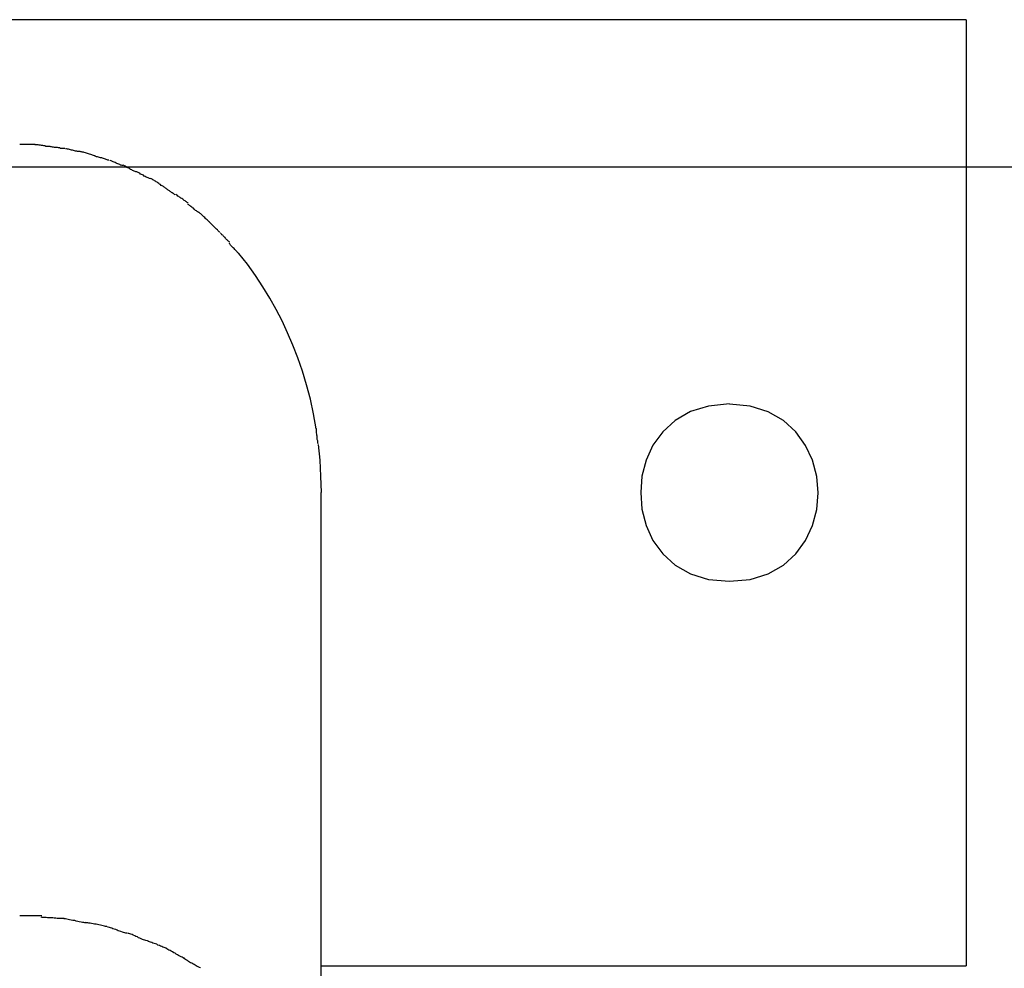
# Model space of a CAD drawing. Extents: x -47.8 to 47.8, y -34.1 to 34.1.
# Drawn here: x 15.8 to 16.6, y 24.4 to 25.2 of the extents above; entities that cross this region are included whole.
import ezdxf

# ---------------------------------------------------------------- set-up
doc = ezdxf.new("R2010")
doc.units = 0
doc.layers.get('0').update_dxf_attribs({"linetype": 'CONTINUOUS'})

msp = doc.modelspace()

# ---------------------------------------------------------------- linework, layer by layer
at = {"color": 0}
for points in [[(16.5777, 25.2353), (14.9777, 25.2353)], [(16.5777, 25.2353), (16.5777, 24.4353)], [(15.7908, 25.1298), (15.7908, 25.1298), (15.7899, 25.1298), (15.7892, 25.1298), (15.7883, 25.1298), (15.7877, 25.1298), (15.7868, 25.1298), (15.7859, 25.1298), (15.785, 25.1298), (15.7842, 25.1298), (15.7833, 25.1298), (15.7824, 25.1298), (15.7815, 25.1298), (15.7807, 25.1298), (15.7798, 25.1298), (15.7791, 25.1298), (15.7784, 25.1298), (15.7778, 25.1298), (15.7778, 25.1298), (15.7778, 25.1298), (15.7778, 25.1298), (15.7778, 25.1298), (15.7778, 25.1298), (15.7778, 25.1298), (15.7778, 25.1298), (15.7778, 25.1298), (15.7778, 25.1298), (15.7778, 25.1298), (15.7778, 25.1298), (15.7778, 25.1298), (15.7778, 25.1298), (15.7778, 25.1298), (15.7778, 25.1298), (15.7778, 25.1298), (15.7778, 25.1298)], [(15.7908, 25.1298), (15.7908, 25.1298), (15.7899, 25.1298), (15.7892, 25.1298), (15.7883, 25.1298), (15.7877, 25.1298), (15.7868, 25.1298), (15.7859, 25.1298), (15.785, 25.1298), (15.7842, 25.1298), (15.7833, 25.1298), (15.7824, 25.1298), (15.7815, 25.1298), (15.7807, 25.1298), (15.7798, 25.1298), (15.7791, 25.1298), (15.7784, 25.1298), (15.7778, 25.1298), (15.7778, 25.1298), (15.7778, 25.1298), (15.7778, 25.1298), (15.7778, 25.1298), (15.7778, 25.1298), (15.7778, 25.1298), (15.7778, 25.1298), (15.7778, 25.1298), (15.7778, 25.1298), (15.7778, 25.1298), (15.7778, 25.1298), (15.7778, 25.1298), (15.7778, 25.1298), (15.7778, 25.1298), (15.7778, 25.1298), (15.7778, 25.1298), (15.7778, 25.1298)], [(15.8035, 25.128), (15.8035, 25.128), (15.8028, 25.128), (15.8022, 25.128), (15.8013, 25.128), (15.8007, 25.1282), (15.7998, 25.1282), (15.7989, 25.1285), (15.798, 25.1285), (15.7972, 25.1288), (15.7961, 25.1288), (15.7952, 25.1291), (15.7943, 25.1291), (15.7934, 25.1294), (15.7925, 25.1294), (15.7917, 25.1296), (15.7909, 25.1296), (15.7903, 25.1298)], [(15.8035, 25.128), (15.8035, 25.128), (15.8028, 25.128), (15.8022, 25.128), (15.8013, 25.128), (15.8007, 25.1282), (15.7998, 25.1282), (15.7989, 25.1285), (15.798, 25.1285), (15.7972, 25.1288), (15.7961, 25.1288), (15.7952, 25.1291), (15.7943, 25.1291), (15.7934, 25.1294), (15.7925, 25.1294), (15.7917, 25.1296), (15.7909, 25.1296), (15.7903, 25.1298)], [(15.816, 25.1263), (15.816, 25.1263), (15.8153, 25.1263), (15.8147, 25.1263), (15.8138, 25.1263), (15.8132, 25.1265), (15.8123, 25.1265), (15.8114, 25.1268), (15.8105, 25.1268), (15.8097, 25.1271), (15.8088, 25.1271), (15.8079, 25.1273), (15.807, 25.1273), (15.8062, 25.1276), (15.8053, 25.1276), (15.8046, 25.1278), (15.804, 25.1278), (15.8036, 25.128)], [(15.816, 25.1263), (15.816, 25.1263), (15.8153, 25.1263), (15.8147, 25.1263), (15.8138, 25.1263), (15.8132, 25.1265), (15.8123, 25.1265), (15.8114, 25.1268), (15.8105, 25.1268), (15.8097, 25.1271), (15.8088, 25.1271), (15.8079, 25.1273), (15.807, 25.1273), (15.8062, 25.1276), (15.8053, 25.1276), (15.8046, 25.1278), (15.804, 25.1278), (15.8036, 25.128)], [(15.8288, 25.1237), (15.8288, 25.1237), (15.8281, 25.1237), (15.8275, 25.1237), (15.8266, 25.1237), (15.8259, 25.124), (15.825, 25.1241), (15.8241, 25.1244), (15.8232, 25.1247), (15.8224, 25.125), (15.8215, 25.125), (15.8206, 25.1253), (15.8197, 25.1256), (15.8189, 25.1259), (15.818, 25.1259), (15.8173, 25.1262), (15.8167, 25.1262), (15.8163, 25.1264)], [(15.8288, 25.1237), (15.8288, 25.1237), (15.8281, 25.1237), (15.8275, 25.1237), (15.8266, 25.1237), (15.8259, 25.124), (15.825, 25.1241), (15.8241, 25.1244), (15.8232, 25.1247), (15.8224, 25.125), (15.8215, 25.125), (15.8206, 25.1253), (15.8197, 25.1256), (15.8189, 25.1259), (15.818, 25.1259), (15.8173, 25.1262), (15.8167, 25.1262), (15.8163, 25.1264)], [(15.8415, 25.1201), (15.8415, 25.1201), (15.8408, 25.1201), (15.8402, 25.1204), (15.8393, 25.1206), (15.8386, 25.1209), (15.8377, 25.1212), (15.8368, 25.1215), (15.8359, 25.1218), (15.8351, 25.1222), (15.8341, 25.1223), (15.8332, 25.1226), (15.8323, 25.1229), (15.8315, 25.1232), (15.8306, 25.1232), (15.8299, 25.1235), (15.8293, 25.1235), (15.8289, 25.1237)], [(15.8415, 25.1201), (15.8415, 25.1201), (15.8408, 25.1201), (15.8402, 25.1204), (15.8393, 25.1206), (15.8386, 25.1209), (15.8377, 25.1212), (15.8368, 25.1215), (15.8359, 25.1218), (15.8351, 25.1222), (15.8341, 25.1223), (15.8332, 25.1226), (15.8323, 25.1229), (15.8315, 25.1232), (15.8306, 25.1232), (15.8299, 25.1235), (15.8293, 25.1235), (15.8289, 25.1237)], [(15.853, 25.1166), (15.853, 25.1166), (15.8523, 25.1166), (15.8517, 25.1169), (15.8508, 25.1171), (15.8502, 25.1174), (15.8493, 25.1175), (15.8485, 25.1178), (15.8476, 25.1181), (15.847, 25.1184), (15.8461, 25.1184), (15.8452, 25.1187), (15.8443, 25.119), (15.8436, 25.1193), (15.8427, 25.1194), (15.8421, 25.1197), (15.8415, 25.12), (15.8411, 25.1203)], [(15.853, 25.1166), (15.853, 25.1166), (15.8523, 25.1166), (15.8517, 25.1169), (15.8508, 25.1171), (15.8502, 25.1174), (15.8493, 25.1175), (15.8485, 25.1178), (15.8476, 25.1181), (15.847, 25.1184), (15.8461, 25.1184), (15.8452, 25.1187), (15.8443, 25.119), (15.8436, 25.1193), (15.8427, 25.1194), (15.8421, 25.1197), (15.8415, 25.12), (15.8411, 25.1203)], [(15.8649, 25.1119), (15.8649, 25.1119), (15.8642, 25.1119), (15.8636, 25.1122), (15.8629, 25.1124), (15.8623, 25.1127), (15.8614, 25.113), (15.8608, 25.1133), (15.8599, 25.1136), (15.8593, 25.1141), (15.8584, 25.1144), (15.8577, 25.1147), (15.8568, 25.115), (15.8562, 25.1155), (15.8555, 25.1157), (15.8549, 25.116), (15.8543, 25.1163), (15.8538, 25.1166)], [(15.8649, 25.1119), (15.8649, 25.1119), (15.8642, 25.1119), (15.8636, 25.1122), (15.8629, 25.1124), (15.8623, 25.1127), (15.8614, 25.113), (15.8608, 25.1133), (15.8599, 25.1136), (15.8593, 25.1141), (15.8584, 25.1144), (15.8577, 25.1147), (15.8568, 25.115), (15.8562, 25.1155), (15.8555, 25.1157), (15.8549, 25.116), (15.8543, 25.1163), (15.8538, 25.1166)], [(15.8767, 25.1065), (15.8767, 25.1065), (15.8759, 25.1066), (15.8753, 25.1069), (15.8746, 25.1072), (15.874, 25.1076), (15.8731, 25.1079), (15.8724, 25.1084), (15.8715, 25.1087), (15.8709, 25.1093), (15.87, 25.1096), (15.8692, 25.1101), (15.8683, 25.1104), (15.8677, 25.111), (15.867, 25.1113), (15.8664, 25.1116), (15.8658, 25.1119), (15.8653, 25.1122)], [(15.8767, 25.1065), (15.8767, 25.1065), (15.8759, 25.1066), (15.8753, 25.1069), (15.8746, 25.1072), (15.874, 25.1076), (15.8731, 25.1079), (15.8724, 25.1084), (15.8715, 25.1087), (15.8709, 25.1093), (15.87, 25.1096), (15.8692, 25.1101), (15.8683, 25.1104), (15.8677, 25.111), (15.867, 25.1113), (15.8664, 25.1116), (15.8658, 25.1119), (15.8653, 25.1122)], [(32.9295, 25.1106), (-27.4467, 25.1106)], [(15.8882, 25.1008), (15.8882, 25.1008), (15.8875, 25.1009), (15.8869, 25.1012), (15.8862, 25.1015), (15.8856, 25.1019), (15.8847, 25.1022), (15.8839, 25.1028), (15.883, 25.1031), (15.8824, 25.1037), (15.8815, 25.104), (15.8807, 25.1045), (15.8798, 25.1048), (15.8792, 25.1054), (15.8784, 25.1057), (15.8778, 25.106), (15.8772, 25.1063), (15.8767, 25.1066)], [(15.8882, 25.1008), (15.8882, 25.1008), (15.8875, 25.1009), (15.8869, 25.1012), (15.8862, 25.1015), (15.8856, 25.1019), (15.8847, 25.1022), (15.8839, 25.1028), (15.883, 25.1031), (15.8824, 25.1037), (15.8815, 25.104), (15.8807, 25.1045), (15.8798, 25.1048), (15.8792, 25.1054), (15.8784, 25.1057), (15.8778, 25.106), (15.8772, 25.1063), (15.8767, 25.1066)], [(15.8994, 25.0942), (15.8994, 25.0942), (15.8986, 25.0945), (15.898, 25.0949), (15.8974, 25.0952), (15.8968, 25.0958), (15.8959, 25.0961), (15.8953, 25.0967), (15.8945, 25.0973), (15.8939, 25.0979), (15.893, 25.0982), (15.8924, 25.0988), (15.8916, 25.0991), (15.891, 25.0997), (15.8902, 25.1), (15.8896, 25.1004), (15.889, 25.1007), (15.8885, 25.1011)], [(15.8994, 25.0942), (15.8994, 25.0942), (15.8986, 25.0945), (15.898, 25.0949), (15.8974, 25.0952), (15.8968, 25.0958), (15.8959, 25.0961), (15.8953, 25.0967), (15.8945, 25.0973), (15.8939, 25.0979), (15.893, 25.0982), (15.8924, 25.0988), (15.8916, 25.0991), (15.891, 25.0997), (15.8902, 25.1), (15.8896, 25.1004), (15.889, 25.1007), (15.8885, 25.1011)], [(15.9092, 25.0873), (15.9092, 25.0873), (15.9085, 25.0876), (15.9079, 25.088), (15.9073, 25.0883), (15.9067, 25.0889), (15.906, 25.0892), (15.9054, 25.0898), (15.9048, 25.0901), (15.9042, 25.0907), (15.9033, 25.091), (15.9027, 25.0916), (15.9021, 25.0919), (15.9015, 25.0925), (15.9009, 25.0928), (15.9003, 25.0934), (15.8997, 25.0937), (15.8992, 25.0943)], [(15.9092, 25.0873), (15.9092, 25.0873), (15.9085, 25.0876), (15.9079, 25.088), (15.9073, 25.0883), (15.9067, 25.0889), (15.906, 25.0892), (15.9054, 25.0898), (15.9048, 25.0901), (15.9042, 25.0907), (15.9033, 25.091), (15.9027, 25.0916), (15.9021, 25.0919), (15.9015, 25.0925), (15.9009, 25.0928), (15.9003, 25.0934), (15.8997, 25.0937), (15.8992, 25.0943)], [(15.92, 25.0805), (15.92, 25.0805), (15.9193, 25.0808), (15.9187, 25.0812), (15.9181, 25.0815), (15.9175, 25.0821), (15.9167, 25.0824), (15.9161, 25.083), (15.9155, 25.0835), (15.9149, 25.0841), (15.914, 25.0844), (15.9134, 25.085), (15.9128, 25.0853), (15.9122, 25.0859), (15.9115, 25.0862), (15.9109, 25.0868), (15.9103, 25.0871), (15.9098, 25.0877)], [(15.92, 25.0805), (15.92, 25.0805), (15.9193, 25.0808), (15.9187, 25.0812), (15.9181, 25.0815), (15.9175, 25.0821), (15.9167, 25.0824), (15.9161, 25.083), (15.9155, 25.0835), (15.9149, 25.0841), (15.914, 25.0844), (15.9134, 25.085), (15.9128, 25.0853), (15.9122, 25.0859), (15.9115, 25.0862), (15.9109, 25.0868), (15.9103, 25.0871), (15.9098, 25.0877)], [(15.9293, 25.0723), (15.9293, 25.0723), (15.9287, 25.0724), (15.9282, 25.0727), (15.9276, 25.073), (15.9271, 25.0736), (15.9263, 25.074), (15.9257, 25.0746), (15.9251, 25.0752), (15.9245, 25.0758), (15.9237, 25.0762), (15.9231, 25.0768), (15.9225, 25.0773), (15.9219, 25.0779), (15.9213, 25.0782), (15.9207, 25.0788), (15.9202, 25.0791), (15.9199, 25.0795)], [(15.9293, 25.0723), (15.9293, 25.0723), (15.9287, 25.0724), (15.9282, 25.0727), (15.9276, 25.073), (15.9271, 25.0736), (15.9263, 25.074), (15.9257, 25.0746), (15.9251, 25.0752), (15.9245, 25.0758), (15.9237, 25.0762), (15.9231, 25.0768), (15.9225, 25.0773), (15.9219, 25.0779), (15.9213, 25.0782), (15.9207, 25.0788), (15.9202, 25.0791), (15.9199, 25.0795)], [(15.9384, 25.0641), (15.9384, 25.0641), (15.9378, 25.0644), (15.9373, 25.0649), (15.9367, 25.0655), (15.9361, 25.0661), (15.9353, 25.0667), (15.9347, 25.0673), (15.9341, 25.0679), (15.9335, 25.0687), (15.9326, 25.0693), (15.932, 25.0699), (15.9314, 25.0705), (15.9308, 25.0711), (15.9302, 25.0714), (15.9296, 25.072), (15.9291, 25.0723), (15.9288, 25.0727)], [(15.9384, 25.0641), (15.9384, 25.0641), (15.9378, 25.0644), (15.9373, 25.0649), (15.9367, 25.0655), (15.9361, 25.0661), (15.9353, 25.0667), (15.9347, 25.0673), (15.9341, 25.0679), (15.9335, 25.0687), (15.9326, 25.0693), (15.932, 25.0699), (15.9314, 25.0705), (15.9308, 25.0711), (15.9302, 25.0714), (15.9296, 25.072), (15.9291, 25.0723), (15.9288, 25.0727)], [(15.9469, 25.0556), (15.9469, 25.0556), (15.9463, 25.0559), (15.9458, 25.0564), (15.9452, 25.0569), (15.9448, 25.0575), (15.9442, 25.0581), (15.9436, 25.0587), (15.943, 25.0593), (15.9425, 25.0599), (15.9419, 25.0604), (15.9413, 25.061), (15.9407, 25.0616), (15.9401, 25.0622), (15.9395, 25.0626), (15.939, 25.0632), (15.9385, 25.0637), (15.9382, 25.0643)], [(15.9469, 25.0556), (15.9469, 25.0556), (15.9463, 25.0559), (15.9458, 25.0564), (15.9452, 25.0569), (15.9448, 25.0575), (15.9442, 25.0581), (15.9436, 25.0587), (15.943, 25.0593), (15.9425, 25.0599), (15.9419, 25.0604), (15.9413, 25.061), (15.9407, 25.0616), (15.9401, 25.0622), (15.9395, 25.0626), (15.939, 25.0632), (15.9385, 25.0637), (15.9382, 25.0643)], [(15.9553, 25.0471), (15.9553, 25.0471), (15.9547, 25.0474), (15.9543, 25.0479), (15.9537, 25.0483), (15.9534, 25.0489), (15.9528, 25.0492), (15.9523, 25.0498), (15.9517, 25.0504), (15.9514, 25.051), (15.9508, 25.0513), (15.9502, 25.0519), (15.9496, 25.0524), (15.9493, 25.053), (15.9487, 25.0533), (15.9483, 25.0539), (15.9478, 25.0544), (15.9475, 25.055)], [(15.9553, 25.0471), (15.9553, 25.0471), (15.9547, 25.0474), (15.9543, 25.0479), (15.9537, 25.0483), (15.9534, 25.0489), (15.9528, 25.0492), (15.9523, 25.0498), (15.9517, 25.0504), (15.9514, 25.051), (15.9508, 25.0513), (15.9502, 25.0519), (15.9496, 25.0524), (15.9493, 25.053), (15.9487, 25.0533), (15.9483, 25.0539), (15.9478, 25.0544), (15.9475, 25.055)], [(15.9631, 25.0372), (15.9631, 25.0372), (15.9627, 25.0375), (15.9624, 25.038), (15.9618, 25.0385), (15.9614, 25.0391), (15.9608, 25.0397), (15.9602, 25.0403), (15.9596, 25.0409), (15.9591, 25.0417), (15.9583, 25.0423), (15.9577, 25.0429), (15.9571, 25.0435), (15.9566, 25.0441), (15.956, 25.0445), (15.9556, 25.0451), (15.9553, 25.0456), (15.9552, 25.0462)], [(15.9631, 25.0372), (15.9631, 25.0372), (15.9627, 25.0375), (15.9624, 25.038), (15.9618, 25.0385), (15.9614, 25.0391), (15.9608, 25.0397), (15.9602, 25.0403), (15.9596, 25.0409), (15.9591, 25.0417), (15.9583, 25.0423), (15.9577, 25.0429), (15.9571, 25.0435), (15.9566, 25.0441), (15.956, 25.0445), (15.9556, 25.0451), (15.9553, 25.0456), (15.9552, 25.0462)], [(16.0284, 24.8893), (16.0261, 24.902), (16.0234, 24.9144), (16.0202, 24.9264), (16.0167, 24.9381), (16.0128, 24.9493), (16.0087, 24.9601), (16.0042, 24.9705), (15.9996, 24.9805), (15.9945, 24.9903), (15.9892, 24.9999), (15.9833, 25.0095), (15.977, 25.019), (15.9702, 25.0285), (15.963, 25.0377)], [(16.3777, 24.9104), (16.3777, 24.9104), (16.36, 24.9086), (16.3448, 24.9039), (16.3319, 24.8964), (16.3214, 24.8869), (16.313, 24.8754), (16.3073, 24.8628), (16.3037, 24.8492), (16.3027, 24.8354), (16.3037, 24.8213), (16.3073, 24.8077), (16.313, 24.795), (16.3214, 24.7837), (16.3319, 24.774), (16.3448, 24.7667), (16.36, 24.762), (16.3777, 24.7605), (16.3777, 24.7605), (16.3951, 24.762), (16.4104, 24.7667), (16.4233, 24.774), (16.4339, 24.7837), (16.442, 24.795), (16.4479, 24.8077), (16.4515, 24.8212), (16.4527, 24.8353), (16.4515, 24.8491), (16.4479, 24.8627), (16.442, 24.8753), (16.4339, 24.8868), (16.4233, 24.8963), (16.4104, 24.9038), (16.3951, 24.9085), (16.3777, 24.9103), (16.3777, 24.9103), (16.3777, 24.9103), (16.3777, 24.9103), (16.3777, 24.9103), (16.3777, 24.9103), (16.3777, 24.9103), (16.3777, 24.9103), (16.3777, 24.9103), (16.3777, 24.9103), (16.3777, 24.9103), (16.3777, 24.9103), (16.3777, 24.9103), (16.3777, 24.9103), (16.3777, 24.9103), (16.3777, 24.9103), (16.3777, 24.9103), (16.3777, 24.9104)], [(16.0299, 24.8767), (16.0299, 24.8767), (16.0297, 24.8771), (16.0297, 24.8777), (16.0296, 24.8784), (16.0296, 24.8793), (16.0293, 24.8802), (16.0293, 24.8811), (16.0292, 24.882), (16.0292, 24.8831), (16.0289, 24.884), (16.0289, 24.8849), (16.0287, 24.8858), (16.0287, 24.8868), (16.0286, 24.8874), (16.0286, 24.8883), (16.0286, 24.8889), (16.0286, 24.8896)], [(16.0299, 24.8767), (16.0299, 24.8767), (16.0297, 24.8771), (16.0297, 24.8777), (16.0296, 24.8784), (16.0296, 24.8793), (16.0293, 24.8802), (16.0293, 24.8811), (16.0292, 24.882), (16.0292, 24.8831), (16.0289, 24.884), (16.0289, 24.8849), (16.0287, 24.8858), (16.0287, 24.8868), (16.0286, 24.8874), (16.0286, 24.8883), (16.0286, 24.8889), (16.0286, 24.8896)], [(16.0327, 24.8354), (16.0324, 24.8492), (16.0316, 24.8628), (16.0302, 24.8762)], [(16.0326, 24.2567), (16.0326, 24.8354)], [(15.7963, 24.4775), (15.7963, 24.4775), (15.7951, 24.4775), (15.7939, 24.4775), (15.7927, 24.4775), (15.7917, 24.4775), (15.7905, 24.4775), (15.7893, 24.4775), (15.7881, 24.4775), (15.787, 24.4775), (15.7858, 24.4775), (15.7846, 24.4775), (15.7834, 24.4775), (15.7822, 24.4775), (15.781, 24.4775), (15.7799, 24.4775), (15.7787, 24.4775), (15.7778, 24.4775), (15.7778, 24.4775), (15.7778, 24.4775), (15.7778, 24.4775), (15.7778, 24.4775), (15.7778, 24.4775), (15.7778, 24.4775), (15.7778, 24.4775), (15.7778, 24.4775), (15.7778, 24.4775), (15.7778, 24.4775), (15.7778, 24.4775), (15.7778, 24.4775), (15.7778, 24.4775), (15.7778, 24.4775), (15.7778, 24.4775), (15.7778, 24.4775), (15.7778, 24.4775)], [(15.7963, 24.4775), (15.7963, 24.4775), (15.7951, 24.4775), (15.7939, 24.4775), (15.7927, 24.4775), (15.7917, 24.4775), (15.7905, 24.4775), (15.7893, 24.4775), (15.7881, 24.4775), (15.787, 24.4775), (15.7858, 24.4775), (15.7846, 24.4775), (15.7834, 24.4775), (15.7822, 24.4775), (15.781, 24.4775), (15.7799, 24.4775), (15.7787, 24.4775), (15.7778, 24.4775), (15.7778, 24.4775), (15.7778, 24.4775), (15.7778, 24.4775), (15.7778, 24.4775), (15.7778, 24.4775), (15.7778, 24.4775), (15.7778, 24.4775), (15.7778, 24.4775), (15.7778, 24.4775), (15.7778, 24.4775), (15.7778, 24.4775), (15.7778, 24.4775), (15.7778, 24.4775), (15.7778, 24.4775), (15.7778, 24.4775), (15.7778, 24.4775), (15.7778, 24.4775)], [(15.8154, 24.4752), (15.8154, 24.4752), (15.8143, 24.4752), (15.8133, 24.4752), (15.8121, 24.4752), (15.811, 24.4753), (15.8095, 24.4753), (15.8083, 24.4754), (15.8068, 24.4754), (15.8056, 24.4757), (15.8041, 24.4757), (15.8027, 24.4757), (15.8013, 24.4757), (15.8001, 24.476), (15.7989, 24.476), (15.7977, 24.4761), (15.7967, 24.4761), (15.7959, 24.4763)], [(15.8154, 24.4752), (15.8154, 24.4752), (15.8143, 24.4752), (15.8133, 24.4752), (15.8121, 24.4752), (15.811, 24.4753), (15.8095, 24.4753), (15.8083, 24.4754), (15.8068, 24.4754), (15.8056, 24.4757), (15.8041, 24.4757), (15.8027, 24.4757), (15.8013, 24.4757), (15.8001, 24.476), (15.7989, 24.476), (15.7977, 24.4761), (15.7967, 24.4761), (15.7959, 24.4763)], [(15.834, 24.4717), (15.834, 24.4717), (15.8329, 24.4717), (15.8319, 24.4718), (15.8307, 24.4719), (15.8296, 24.4722), (15.8281, 24.4724), (15.8269, 24.4727), (15.8254, 24.473), (15.8242, 24.4734), (15.8227, 24.4736), (15.8213, 24.4739), (15.8199, 24.4742), (15.8187, 24.4745), (15.8175, 24.4746), (15.8164, 24.4749), (15.8154, 24.475), (15.8146, 24.4752)], [(15.834, 24.4717), (15.834, 24.4717), (15.8329, 24.4717), (15.8319, 24.4718), (15.8307, 24.4719), (15.8296, 24.4722), (15.8281, 24.4724), (15.8269, 24.4727), (15.8254, 24.473), (15.8242, 24.4734), (15.8227, 24.4736), (15.8213, 24.4739), (15.8199, 24.4742), (15.8187, 24.4745), (15.8175, 24.4746), (15.8164, 24.4749), (15.8154, 24.475), (15.8146, 24.4752)], [(15.8514, 24.4684), (15.8514, 24.4684), (15.8503, 24.4684), (15.8494, 24.4687), (15.8482, 24.469), (15.8472, 24.4693), (15.8459, 24.4696), (15.8447, 24.4699), (15.8435, 24.4702), (15.8423, 24.4705), (15.8409, 24.4705), (15.8397, 24.4708), (15.8385, 24.471), (15.8374, 24.4713), (15.8362, 24.4713), (15.8352, 24.4716), (15.8342, 24.4716), (15.8334, 24.4718)], [(15.8514, 24.4684), (15.8514, 24.4684), (15.8503, 24.4684), (15.8494, 24.4687), (15.8482, 24.469), (15.8472, 24.4693), (15.8459, 24.4696), (15.8447, 24.4699), (15.8435, 24.4702), (15.8423, 24.4705), (15.8409, 24.4705), (15.8397, 24.4708), (15.8385, 24.471), (15.8374, 24.4713), (15.8362, 24.4713), (15.8352, 24.4716), (15.8342, 24.4716), (15.8334, 24.4718)], [(15.8685, 24.4628), (15.8685, 24.4628), (15.8675, 24.4629), (15.8666, 24.4632), (15.8654, 24.4635), (15.8645, 24.4638), (15.8633, 24.4641), (15.8622, 24.4646), (15.861, 24.4649), (15.8601, 24.4655), (15.8589, 24.4658), (15.8577, 24.4661), (15.8565, 24.4664), (15.8556, 24.467), (15.8544, 24.4673), (15.8535, 24.4676), (15.8526, 24.4679), (15.8518, 24.4683)], [(15.8685, 24.4628), (15.8685, 24.4628), (15.8675, 24.4629), (15.8666, 24.4632), (15.8654, 24.4635), (15.8645, 24.4638), (15.8633, 24.4641), (15.8622, 24.4646), (15.861, 24.4649), (15.8601, 24.4655), (15.8589, 24.4658), (15.8577, 24.4661), (15.8565, 24.4664), (15.8556, 24.467), (15.8544, 24.4673), (15.8535, 24.4676), (15.8526, 24.4679), (15.8518, 24.4683)], [(15.8854, 24.4564), (15.8854, 24.4564), (15.8844, 24.4566), (15.8835, 24.4569), (15.8825, 24.4572), (15.8816, 24.4576), (15.8804, 24.4579), (15.8793, 24.4585), (15.8781, 24.459), (15.8772, 24.4596), (15.876, 24.4599), (15.8749, 24.4605), (15.8737, 24.461), (15.8728, 24.4616), (15.8716, 24.4619), (15.8707, 24.4623), (15.8698, 24.4626), (15.8691, 24.463)], [(15.8854, 24.4564), (15.8854, 24.4564), (15.8844, 24.4566), (15.8835, 24.4569), (15.8825, 24.4572), (15.8816, 24.4576), (15.8804, 24.4579), (15.8793, 24.4585), (15.8781, 24.459), (15.8772, 24.4596), (15.876, 24.4599), (15.8749, 24.4605), (15.8737, 24.461), (15.8728, 24.4616), (15.8716, 24.4619), (15.8707, 24.4623), (15.8698, 24.4626), (15.8691, 24.463)], [(15.9017, 24.45), (15.9017, 24.45), (15.9007, 24.4503), (15.8998, 24.4507), (15.8988, 24.451), (15.8979, 24.4516), (15.8967, 24.4519), (15.8958, 24.4525), (15.8946, 24.4528), (15.8937, 24.4534), (15.8925, 24.4537), (15.8914, 24.4541), (15.8902, 24.4544), (15.8893, 24.455), (15.8883, 24.4553), (15.8874, 24.4556), (15.8865, 24.4559), (15.8858, 24.4563)], [(15.9017, 24.45), (15.9017, 24.45), (15.9007, 24.4503), (15.8998, 24.4507), (15.8988, 24.451), (15.8979, 24.4516), (15.8967, 24.4519), (15.8958, 24.4525), (15.8946, 24.4528), (15.8937, 24.4534), (15.8925, 24.4537), (15.8914, 24.4541), (15.8902, 24.4544), (15.8893, 24.455), (15.8883, 24.4553), (15.8874, 24.4556), (15.8865, 24.4559), (15.8858, 24.4563)], [(15.917, 24.4418), (15.917, 24.4418), (15.916, 24.4421), (15.9151, 24.4426), (15.9141, 24.4429), (15.9132, 24.4435), (15.912, 24.444), (15.9111, 24.4446), (15.91, 24.4452), (15.9091, 24.4458), (15.9079, 24.4463), (15.9069, 24.4469), (15.9057, 24.4475), (15.9048, 24.4481), (15.9038, 24.4484), (15.9029, 24.449), (15.902, 24.4495), (15.9013, 24.4501)], [(15.917, 24.4418), (15.917, 24.4418), (15.916, 24.4421), (15.9151, 24.4426), (15.9141, 24.4429), (15.9132, 24.4435), (15.912, 24.444), (15.9111, 24.4446), (15.91, 24.4452), (15.9091, 24.4458), (15.9079, 24.4463), (15.9069, 24.4469), (15.9057, 24.4475), (15.9048, 24.4481), (15.9038, 24.4484), (15.9029, 24.449), (15.902, 24.4495), (15.9013, 24.4501)], [(15.9305, 24.4335), (15.9305, 24.4335), (15.9296, 24.4338), (15.9287, 24.4343), (15.9278, 24.4346), (15.927, 24.4352), (15.926, 24.4357), (15.9251, 24.4363), (15.9242, 24.4369), (15.9233, 24.4375), (15.9222, 24.4378), (15.9213, 24.4384), (15.9204, 24.439), (15.9195, 24.4396), (15.9186, 24.4399), (15.9178, 24.4405), (15.9169, 24.441), (15.9163, 24.4416)], [(15.9305, 24.4335), (15.9305, 24.4335), (15.9296, 24.4338), (15.9287, 24.4343), (15.9278, 24.4346), (15.927, 24.4352), (15.926, 24.4357), (15.9251, 24.4363), (15.9242, 24.4369), (15.9233, 24.4375), (15.9222, 24.4378), (15.9213, 24.4384), (15.9204, 24.439), (15.9195, 24.4396), (15.9186, 24.4399), (15.9178, 24.4405), (15.9169, 24.441), (15.9163, 24.4416)], [(16.0327, 24.4353), (16.5777, 24.4353)]]:
    msp.add_lwpolyline(points, dxfattribs=at)

doc.saveas('drawing.dxf')
